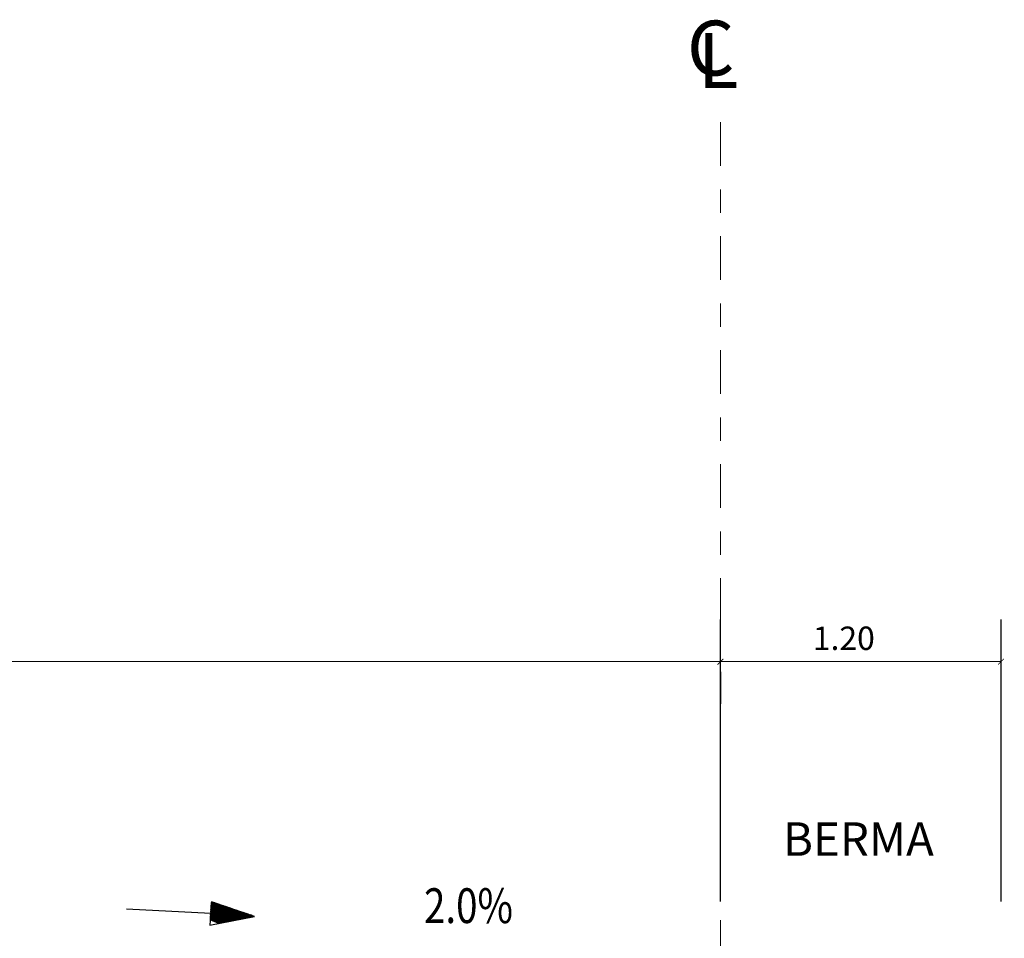
# Model space of a CAD drawing. Units: millimetres. Extents: x 266837 to 267394, y 8960540 to 8960784.
# Drawn here: x 267315 to 267319, y 8960630 to 8960634 of the extents above; entities that cross this region are included whole.
import ezdxf

# ---------------------------------------------------------------- set-up
doc = ezdxf.new("R2010")
doc.units = ezdxf.units.MM
doc.header["$LTSCALE"] = 15
doc.header["$MEASUREMENT"] = 0
doc.linetypes.add('DASHDOT2', pattern=[0.5, 0.25, -0.125, 0, -0.125])
doc.layers.get('DEFPOINTS').update_dxf_attribs({"lineweight": 5})
for name, color, linetype in [('10', 7, 'Continuous'), ('LOGO', 130, 'Continuous'), ('TEXTO', 7, 'Continuous')]:
    doc.layers.add(name, color=color, linetype=linetype)
doc.layers.add('ACOTA', color=250, linetype='Continuous', lineweight=5)
doc.layers.add('TEXT', color=7, linetype='Continuous', lineweight=5)
doc.styles.add('NORMAL', font='txt')
doc.styles.add('ROMANC', font='romanc.shx')
doc.styles.add('ROMANS', font='ROMANS.shx')
doc.styles.add('SIMPLEX', font='simplex.shx')
doc.styles.add('TEXT1', font='romans.shx')
doc.dimstyles.new('ISO-100', dxfattribs={"dimtxt": 0.04, "dimasz": 0.025, "dimexe": 0.18, "dimexo": 0.0625, "dimgap": 0.05, "dimtad": 2, "dimtih": 1, "dimtoh": 1, "dimzin": 0, "dimdsep": 46, "dimtxsty": 'ROMANC', "dimblk": 'ARCHTICK', "dimcen": 0.09, "dimclrd": 256, "dimclre": 256, "dimclrt": 256, "dimazin": 0, "dimtfac": 1, "dimtofl": 0, "dimtmove": 0, "dimatfit": 3, "dimfxl": 0, "dimtolj": 1, "dimtzin": 0, "dimlwd": -1, "dimarcsym": 0})

# ---------------------------------------------------------------- blocks, each defined once
blk = doc.blocks.new('_ArchTick')
at = {"color": 0, "linetype": 'ByBlock', "const_width": 0.15}
blk.add_lwpolyline([(-0.5, -0.5), (0.5, 0.5)], dxfattribs=at)
blk = doc.blocks.new('*D39')
at = {"layer": 'ACOTA', "linetype": 'Continuous', "lineweight": -2}
for p, q in [((267317.9032, 8960630.1497), (267317.9032, 8960631.3559)), ((267319.1032, 8960630.1497), (267319.1032, 8960631.3559))]:
    blk.add_line(p, q, dxfattribs=at).dxf.unprotected_set("ltscale", 0)
at = {"layer": 'ACOTA', "linetype": 'Continuous'}
blk.add_line((267317.9032, 8960631.1759), (267319.1032, 8960631.1759), dxfattribs=at).dxf.unprotected_set("ltscale", 0)
at = {"layer": 'DEFPOINTS', "color": 0, "linetype": 'Continuous'}
for p in [(267319.1032, 8960631.1759), (267317.9032, 8960630.0872), (267319.1032, 8960630.0872)]:
    blk.add_point(p, dxfattribs=at).dxf.unprotected_set("ltscale", 0)
at = {"layer": 'ACOTA', "linetype": 'Continuous', "xscale": 0.025, "yscale": 0.025, "zscale": 0.025, "rotation": 180}
blk.add_blockref('_ArchTick', (267317.9032, 8960631.1759), dxfattribs=at).dxf.unprotected_set("ltscale", 0)
at = {"layer": 'ACOTA', "linetype": 'Continuous', "xscale": 0.025, "yscale": 0.025, "zscale": 0.025}
blk.add_blockref('_ArchTick', (267319.1032, 8960631.1759), dxfattribs=at).dxf.unprotected_set("ltscale", 0)
at = {"layer": 'ACOTA', "color": 51, "linetype": 'Continuous', "lineweight": 0, "insert": (267318.4308, 8960631.2759), "char_height": 0.1, "attachment_point": 5, "style": 'SIMPLEX'}
blk.add_mtext('\\A1;1.20', dxfattribs=at).dxf.unprotected_set("ltscale", 0)
blk = doc.blocks.new('*D40')
at = {"layer": 'ACOTA', "linetype": 'Continuous', "lineweight": -2}
for p, q in [((267311.3032, 8960630.2122), (267311.3032, 8960631.3559)), ((267317.9032, 8960631.1317), (267317.9032, 8960630.9959))]:
    blk.add_line(p, q, dxfattribs=at).dxf.unprotected_set("ltscale", 0)
at = {"layer": 'ACOTA', "linetype": 'Continuous'}
blk.add_line((267311.3032, 8960631.1759), (267317.9032, 8960631.1759), dxfattribs=at).dxf.unprotected_set("ltscale", 0)
at = {"layer": 'DEFPOINTS', "color": 0, "linetype": 'Continuous'}
for p in [(267317.9032, 8960631.1942), (267317.9032, 8960631.1759), (267311.3032, 8960630.1497)]:
    blk.add_point(p, dxfattribs=at).dxf.unprotected_set("ltscale", 0)
at = {"layer": 'ACOTA', "linetype": 'Continuous', "xscale": 0.025, "yscale": 0.025, "zscale": 0.025, "rotation": 180}
blk.add_blockref('_ArchTick', (267311.3032, 8960631.1759), dxfattribs=at).dxf.unprotected_set("ltscale", 0)
at = {"layer": 'ACOTA', "linetype": 'Continuous', "xscale": 0.025, "yscale": 0.025, "zscale": 0.025}
blk.add_blockref('_ArchTick', (267317.9032, 8960631.1759), dxfattribs=at).dxf.unprotected_set("ltscale", 0)
at = {"layer": 'ACOTA', "color": 51, "linetype": 'Continuous', "lineweight": 0, "insert": (267314.6032, 8960631.2759), "char_height": 0.1, "attachment_point": 5, "style": 'SIMPLEX'}
blk.add_mtext('\\A1;6.60', dxfattribs=at).dxf.unprotected_set("ltscale", 0)

msp = doc.modelspace()

# ---------------------------------------------------------------- linework, layer by layer
at = {"layer": '10', "color": 7, "linetype": 'Continuous'}
for p, q in [((267315.7238, 8960630.0994), (267315.3638, 8960630.1174)), ((267315.7268, 8960630.1484), (267315.7198, 8960630.0494)), ((267315.8268, 8960630.0704), (267315.7228, 8960630.1154)), ((267315.8298, 8960630.0704), (267315.7238, 8960630.1174)), ((267315.8298, 8960630.0714), (267315.7238, 8960630.1164)), ((267315.8298, 8960630.0714), (267315.7238, 8960630.1164)), ((267315.8278, 8960630.0704), (267315.7238, 8960630.1154)), ((267315.8228, 8960630.0694), (267315.7238, 8960630.1124)), ((267315.8218, 8960630.0694), (267315.7238, 8960630.1114)), ((267315.8208, 8960630.0694), (267315.7238, 8960630.1114)), ((267315.8198, 8960630.0694), (267315.7238, 8960630.1114)), ((267315.8198, 8960630.0694), (267315.7238, 8960630.1114)), ((267315.8588, 8960630.0774), (267315.7248, 8960630.1344)), ((267315.8568, 8960630.0764), (267315.7248, 8960630.1334)), ((267315.8568, 8960630.0764), (267315.7248, 8960630.1334)), ((267315.8548, 8960630.0754), (267315.7248, 8960630.1334)), ((267315.8518, 8960630.0754), (267315.7248, 8960630.1304)), ((267315.8498, 8960630.0744), (267315.7248, 8960630.1304)), ((267315.8498, 8960630.0754), (267315.7248, 8960630.1304)), ((267315.8468, 8960630.0734), (267315.7248, 8960630.1274)), ((267315.8468, 8960630.0734), (267315.7248, 8960630.1274)), ((267315.8418, 8960630.0734), (267315.7248, 8960630.1254)), ((267315.8408, 8960630.0734), (267315.7248, 8960630.1254)), ((267315.8408, 8960630.0734), (267315.7248, 8960630.1234)), ((267315.8398, 8960630.0724), (267315.7248, 8960630.1214)), ((267315.8378, 8960630.0714), (267315.7248, 8960630.1214)), ((267315.8378, 8960630.0724), (267315.7248, 8960630.1204)), ((267315.8368, 8960630.0724), (267315.7248, 8960630.1204)), ((267315.8358, 8960630.0714), (267315.7248, 8960630.1204)), ((267315.8358, 8960630.0714), (267315.7248, 8960630.1204)), ((267315.8348, 8960630.0714), (267315.7248, 8960630.1184)), ((267315.8338, 8960630.0704), (267315.7248, 8960630.1184)), ((267315.8308, 8960630.0724), (267315.7248, 8960630.1184)), ((267315.8308, 8960630.0704), (267315.7248, 8960630.1184)), ((267315.8268, 8960630.0704), (267315.7248, 8960630.1144)), ((267315.8258, 8960630.0704), (267315.7248, 8960630.1144)), ((267315.8248, 8960630.0694), (267315.7248, 8960630.1144)), ((267315.8238, 8960630.0694), (267315.7248, 8960630.1144)), ((267315.8758, 8960630.0794), (267315.7258, 8960630.1454)), ((267315.8758, 8960630.0794), (267315.7258, 8960630.1454)), ((267315.8758, 8960630.0794), (267315.7258, 8960630.1434)), ((267315.8738, 8960630.0794), (267315.7258, 8960630.1434)), ((267315.8718, 8960630.0794), (267315.7258, 8960630.1424)), ((267315.8708, 8960630.0774), (267315.7258, 8960630.1414)), ((267315.8698, 8960630.0794), (267315.7258, 8960630.1414)), ((267315.8678, 8960630.0784), (267315.7258, 8960630.1404)), ((267315.8668, 8960630.0784), (267315.7258, 8960630.1384)), ((267315.8658, 8960630.0764), (267315.7258, 8960630.1384)), ((267315.8648, 8960630.0774), (267315.7258, 8960630.1384)), ((267315.8648, 8960630.0774), (267315.7258, 8960630.1384)), ((267315.8628, 8960630.0774), (267315.7258, 8960630.1374)), ((267315.8628, 8960630.0774), (267315.7258, 8960630.1374)), ((267315.8618, 8960630.0774), (267315.7258, 8960630.1364)), ((267315.8608, 8960630.0774), (267315.7258, 8960630.1364)), ((267315.8598, 8960630.0764), (267315.7258, 8960630.1354)), ((267315.8588, 8960630.0764), (267315.7258, 8960630.1354)), ((267315.8548, 8960630.0754), (267315.7258, 8960630.1324)), ((267315.8538, 8960630.0754), (267315.7258, 8960630.1314)), ((267315.8528, 8960630.0744), (267315.7258, 8960630.1314)), ((267315.8518, 8960630.0754), (267315.7258, 8960630.1314)), ((267315.8488, 8960630.0754), (267315.7258, 8960630.1294)), ((267315.8478, 8960630.0744), (267315.7258, 8960630.1274)), ((267315.8468, 8960630.0744), (267315.7258, 8960630.1274)), ((267315.8458, 8960630.0734), (267315.7258, 8960630.1264)), ((267315.8438, 8960630.0734), (267315.7258, 8960630.1264)), ((267315.8398, 8960630.0724), (267315.7258, 8960630.1234)), ((267315.8398, 8960630.0724), (267315.7258, 8960630.1234)), ((267315.9108, 8960630.0864), (267315.7268, 8960630.1484)), ((267315.8808, 8960630.0814), (267315.7268, 8960630.1484)), ((267315.8808, 8960630.0814), (267315.7268, 8960630.1484)), ((267315.8798, 8960630.0804), (267315.7268, 8960630.1484)), ((267315.8788, 8960630.0804), (267315.7268, 8960630.1464)), ((267315.8778, 8960630.0794), (267315.7268, 8960630.1454)), ((267315.8768, 8960630.0804), (267315.7268, 8960630.1454)), ((267315.8708, 8960630.0784), (267315.7268, 8960630.1414)), ((267315.8678, 8960630.0784), (267315.7268, 8960630.1394)), ((267315.8718, 8960630.0794), (267315.7278, 8960630.1414)), ((267315.8838, 8960630.0804), (267315.7308, 8960630.1464)), ((267315.8838, 8960630.0804), (267315.7358, 8960630.1454)), ((267315.8838, 8960630.0814), (267315.7408, 8960630.1444)), ((267315.8838, 8960630.0814), (267315.7448, 8960630.1414)), ((267315.8858, 8960630.0814), (267315.7518, 8960630.1404)), ((267315.8868, 8960630.0814), (267315.7558, 8960630.1384)), ((267315.8878, 8960630.0814), (267315.7618, 8960630.1374)), ((267315.8878, 8960630.0814), (267315.7678, 8960630.1344)), ((267315.8888, 8960630.0824), (267315.7728, 8960630.1334)), ((267315.8898, 8960630.0824), (267315.7778, 8960630.1314)), ((267315.8898, 8960630.0834), (267315.7828, 8960630.1284)), ((267315.8918, 8960630.0824), (267315.7888, 8960630.1284)), ((267315.8928, 8960630.0824), (267315.7938, 8960630.1264)), ((267315.8928, 8960630.0824), (267315.7988, 8960630.1234)), ((267315.8928, 8960630.0824), (267315.8048, 8960630.1224)), ((267315.8958, 8960630.0834), (267315.8098, 8960630.1204)), ((267315.8958, 8960630.0844), (267315.8158, 8960630.1184)), ((267315.8968, 8960630.0824), (267315.8198, 8960630.1164)), ((267315.8978, 8960630.0824), (267315.8258, 8960630.1144)), ((267315.8978, 8960630.0844), (267315.8318, 8960630.1134)), ((267315.8988, 8960630.0844), (267315.8368, 8960630.1114)), ((267315.7198, 8960630.0494), (267315.9108, 8960630.0864)), ((267315.7688, 8960630.0594), (267315.7208, 8960630.0804)), ((267315.7658, 8960630.0584), (267315.7208, 8960630.0764)), ((267315.7638, 8960630.0574), (267315.7208, 8960630.0764)), ((267315.7608, 8960630.0584), (267315.7208, 8960630.0744)), ((267315.7598, 8960630.0574), (267315.7208, 8960630.0744)), ((267315.7578, 8960630.0574), (267315.7208, 8960630.0724)), ((267315.7958, 8960630.0644), (267315.7218, 8960630.0964)), ((267315.7948, 8960630.0634), (267315.7218, 8960630.0964)), ((267315.7928, 8960630.0634), (267315.7218, 8960630.0934)), ((267315.7838, 8960630.0624), (267315.7218, 8960630.0874)), ((267315.7828, 8960630.0624), (267315.7218, 8960630.0874)), ((267315.7828, 8960630.0624), (267315.7218, 8960630.0874)), ((267315.7778, 8960630.0604), (267315.7218, 8960630.0854)), ((267315.7768, 8960630.0604), (267315.7218, 8960630.0834)), ((267315.7768, 8960630.0604), (267315.7218, 8960630.0834)), ((267315.7748, 8960630.0594), (267315.7218, 8960630.0834)), ((267315.7728, 8960630.0614), (267315.7218, 8960630.0834)), ((267315.7718, 8960630.0594), (267315.7218, 8960630.0814)), ((267315.7718, 8960630.0594), (267315.7218, 8960630.0814)), ((267315.7708, 8960630.0584), (267315.7218, 8960630.0804)), ((267315.7688, 8960630.0594), (267315.7218, 8960630.0804)), ((267315.7678, 8960630.0584), (267315.7218, 8960630.0794)), ((267315.7668, 8960630.0584), (267315.7218, 8960630.0794)), ((267315.7658, 8960630.0584), (267315.7218, 8960630.0794)), ((267315.7628, 8960630.0584), (267315.7218, 8960630.0764)), ((267315.7628, 8960630.0584), (267315.7218, 8960630.0764)), ((267315.7608, 8960630.0584), (267315.7218, 8960630.0754)), ((267315.7588, 8960630.0564), (267315.7218, 8960630.0724)), ((267315.7588, 8960630.0554), (267315.7218, 8960630.0724)), ((267315.8188, 8960630.0684), (267315.7228, 8960630.1104)), ((267315.8128, 8960630.0674), (267315.7228, 8960630.1074)), ((267315.8048, 8960630.0674), (267315.7228, 8960630.1024)), ((267315.8048, 8960630.0664), (267315.7228, 8960630.1014)), ((267315.8048, 8960630.0664), (267315.7228, 8960630.1014)), ((267315.8038, 8960630.0654), (267315.7228, 8960630.1014)), ((267315.8008, 8960630.0654), (267315.7228, 8960630.1014)), ((267315.7998, 8960630.0654), (267315.7228, 8960630.0984)), ((267315.7988, 8960630.0644), (267315.7228, 8960630.0984)), ((267315.7988, 8960630.0654), (267315.7228, 8960630.0964)), ((267315.7968, 8960630.0644), (267315.7228, 8960630.0964)), ((267315.7938, 8960630.0634), (267315.7228, 8960630.0944)), ((267315.7918, 8960630.0634), (267315.7228, 8960630.0924)), ((267315.7918, 8960630.0634), (267315.7228, 8960630.0924)), ((267315.7898, 8960630.0634), (267315.7228, 8960630.0924)), ((267315.7898, 8960630.0624), (267315.7228, 8960630.0924)), ((267315.7878, 8960630.0634), (267315.7228, 8960630.0914)), ((267315.7878, 8960630.0634), (267315.7228, 8960630.0904)), ((267315.7878, 8960630.0624), (267315.7228, 8960630.0904)), ((267315.7868, 8960630.0614), (267315.7228, 8960630.0904)), ((267315.7868, 8960630.0614), (267315.7228, 8960630.0904)), ((267315.7838, 8960630.0624), (267315.7228, 8960630.0894)), ((267315.7818, 8960630.0604), (267315.7228, 8960630.0864)), ((267315.7808, 8960630.0614), (267315.7228, 8960630.0864)), ((267315.7798, 8960630.0604), (267315.7228, 8960630.0864)), ((267315.7788, 8960630.0614), (267315.7228, 8960630.0864)), ((267315.7768, 8960630.0604), (267315.7228, 8960630.0844)), ((267315.8168, 8960630.0674), (267315.7238, 8960630.1084)), ((267315.8168, 8960630.0674), (267315.7238, 8960630.1084)), ((267315.8148, 8960630.0674), (267315.7238, 8960630.1074)), ((267315.8148, 8960630.0674), (267315.7238, 8960630.1074)), ((267315.8128, 8960630.0674), (267315.7238, 8960630.1064)), ((267315.8118, 8960630.0664), (267315.7238, 8960630.1054)), ((267315.8108, 8960630.0674), (267315.7238, 8960630.1054)), ((267315.8098, 8960630.0674), (267315.7238, 8960630.1054)), ((267315.8078, 8960630.0664), (267315.7238, 8960630.1034)), ((267315.8078, 8960630.0664), (267315.7238, 8960630.1034)), ((267315.8068, 8960630.0654), (267315.7238, 8960630.1034)), ((267315.8008, 8960630.0654), (267315.7238, 8960630.1004)), ((267315.7988, 8960630.0644), (267315.7238, 8960630.0994)), ((267315.7948, 8960630.0634), (267315.7238, 8960630.0954)), ((267315.7728, 8960630.0604), (267315.7238, 8960630.0824)), ((267315.8168, 8960630.0674), (267315.7248, 8960630.1094)), ((267315.8088, 8960630.0674), (267315.7248, 8960630.1044)), ((267315.8998, 8960630.0854), (267315.8428, 8960630.1094)), ((267315.8998, 8960630.0844), (267315.8478, 8960630.1074)), ((267315.9008, 8960630.0844), (267315.8528, 8960630.1054)), ((267315.9028, 8960630.0854), (267315.8588, 8960630.1034)), ((267315.9028, 8960630.0854), (267315.8638, 8960630.1024)), ((267315.9038, 8960630.0854), (267315.8678, 8960630.1004)), ((267315.9058, 8960630.0854), (267315.8748, 8960630.0984)), ((267315.9058, 8960630.0854), (267315.8798, 8960630.0974)), ((267315.9058, 8960630.0854), (267315.8838, 8960630.0954)), ((267315.9068, 8960630.0854), (267315.8888, 8960630.0934)), ((267315.9078, 8960630.0854), (267315.8948, 8960630.0924)), ((267315.9088, 8960630.0854), (267315.8998, 8960630.0894)), ((267315.9098, 8960630.0864), (267315.9068, 8960630.0874))]:
    msp.add_line(p, q, dxfattribs=at)
at = {"layer": 'LOGO', "color": 1, "linetype": 'DASHDOT2', "lineweight": 0, "ltscale": 0.05}
msp.add_lwpolyline([(267317.9032, 8960633.483), (267317.9032, 8960626.4452)], dxfattribs=at)

# ---------------------------------------------------------------- texts
at = {"layer": '10', "color": 7, "linetype": 'Continuous', "style": 'ROMANS', "width": 0.811828}
msp.add_text('2.0%', height=0.1488, dxfattribs=at).set_placement((267316.6357, 8960630.0579))
at = {"layer": 'TEXT', "lineweight": 0, "style": 'NORMAL'}
e = msp.add_text('BERMA', height=0.14327, dxfattribs=at)
e.set_placement((267318.1706, 8960630.3454))
e.dxf.unprotected_set("ltscale", 0)
at = {"layer": 'TEXTO', "style": 'TEXT1'}
for s, p in [('C', (267317.7596, 8960633.6827)), ('L', (267317.8067, 8960633.6294))]:
    msp.add_text(s, height=0.2344, dxfattribs=at).set_placement(p)

# ---------------------------------------------------------------- dimensions: what is measured, and where the dimension line sits
at = {"layer": 'ACOTA', "linetype": 'Continuous', "lineweight": 0}
for base, p1, p2, picture, middle in [((267317.9032, 8960631.1759), (267311.3032, 8960630.1497), (267317.9032, 8960631.1942), '*D40', (267314.6032, 8960631.1759)), ((267319.1032, 8960631.1759), (267317.9032, 8960630.0872), (267319.1032, 8960630.0872), '*D39', (267318.4308, 8960631.1759))]:
    dim = msp.add_linear_dim(base=base, p1=p1, p2=p2, dimstyle='ISO-100', override={"dimtxt": 0.1, "dimtxsty": 'SIMPLEX', "dimclrt": 51}, dxfattribs=at)
    dim.commit()
    dim.dimension.update_dxf_attribs({"geometry": picture, "text_midpoint": middle, "dimtype": 160})
    dim.dimension.dxf.unprotected_set("ltscale", 0)

doc.saveas('drawing.dxf')
